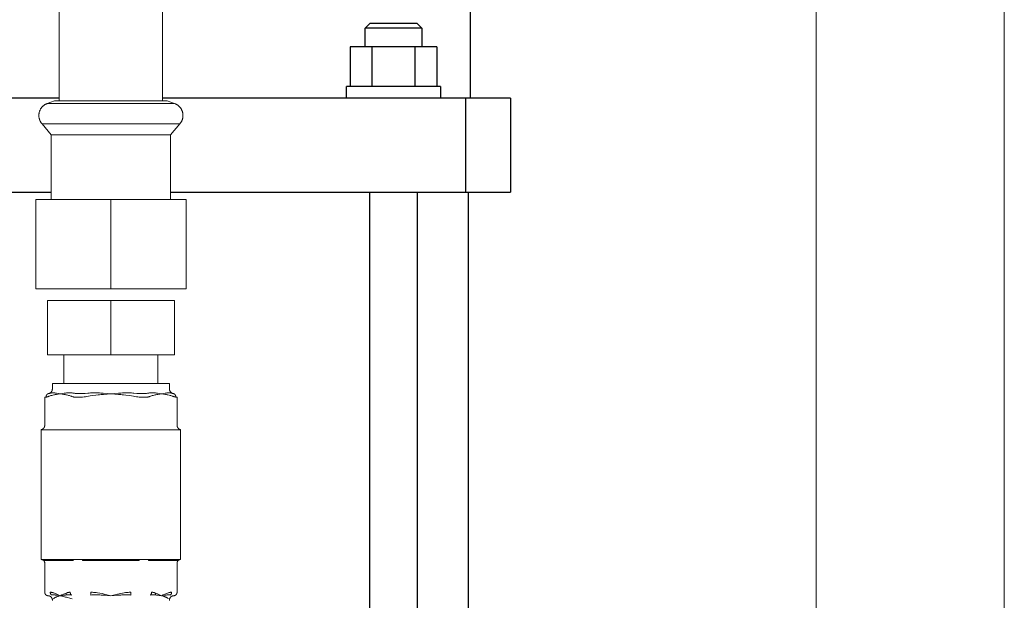
# Model space of a CAD drawing. Units: millimetres. Extents: x -1438 to 2333, y 2949 to 7713.
# Drawn here: x 131 to 340, y 3309 to 3433 of the extents above; entities that cross this region are included whole.
import ezdxf

# ---------------------------------------------------------------- set-up
doc = ezdxf.new("R2010")
doc.units = ezdxf.units.MM
doc.layers.add('Make2D$Visible$Curves$0', color=254, linetype='Continuous', lineweight=0, true_color=0xbebebe)
doc.layers.add('Make2D$Visible$Curves$1', color=7, linetype='Continuous', true_color=0x000000)
doc.layers.add('Make2D$Visible$Curves$3', color=7, linetype='Continuous', true_color=0x000000)

msp = doc.modelspace()

# ---------------------------------------------------------------- linework, layer by layer
at = {"layer": 'Make2D$Visible$Curves$0'}
for points in [[(340.2, 3232.36), (340.2, 3579.02)], [(300.2, 3232.36), (300.2, 3571.01)], [(139.2, 3415.63), (139.2, 3540.01)], [(161.2, 3540.01), (161.2, 3415.63)], [(136.65, 3415.07), (138.21, 3415.63)], [(150.2, 3415.63), (138.21, 3415.63)], [(157.25, 3415.63), (150.2, 3415.63)], [(162.19, 3415.63), (157.25, 3415.63)], [(162.19, 3415.63), (163.75, 3415.07)], [(136.65, 3415.07), (136.57, 3415.03), (136.48, 3415), (136.4, 3414.96), (136.32, 3414.92), (136.24, 3414.87), (136.16, 3414.83), (136.08, 3414.78), (136, 3414.72), (135.93, 3414.67), (135.86, 3414.61), (135.79, 3414.55), (135.72, 3414.49), (135.66, 3414.43), (135.59, 3414.36), (135.53, 3414.29), (135.47, 3414.22), (135.42, 3414.15), (135.36, 3414.08), (135.31, 3414), (135.26, 3413.92), (135.22, 3413.84), (135.17, 3413.76), (135.13, 3413.68), (135.1, 3413.6), (135.06, 3413.51), (135.03, 3413.43), (135, 3413.34), (134.97, 3413.25), (134.95, 3413.16), (134.93, 3413.07), (134.91, 3412.98), (134.9, 3412.89), (134.89, 3412.8), (134.88, 3412.71), (134.88, 3412.62), (134.87, 3412.53)], [(140.62, 3415.07), (136.65, 3415.07)], [(150.2, 3415.07), (140.62, 3415.07)], [(142.24, 3415.07), (142.21, 3415.05)], [(158.2, 3415.07), (150.2, 3415.07)], [(159.78, 3415.07), (158.2, 3415.07)], [(163.75, 3415.07), (159.78, 3415.07)], [(165.52, 3412.53), (165.52, 3412.62), (165.52, 3412.71), (165.51, 3412.8), (165.5, 3412.89), (165.49, 3412.98), (165.47, 3413.07), (165.45, 3413.16), (165.43, 3413.25), (165.4, 3413.34), (165.37, 3413.43), (165.34, 3413.51), (165.3, 3413.6), (165.27, 3413.68), (165.23, 3413.76), (165.18, 3413.84), (165.14, 3413.92), (165.09, 3414), (165.04, 3414.08), (164.98, 3414.15), (164.93, 3414.22), (164.87, 3414.29), (164.81, 3414.36), (164.74, 3414.43), (164.68, 3414.49), (164.61, 3414.55), (164.54, 3414.61), (164.47, 3414.67), (164.4, 3414.72), (164.32, 3414.78), (164.24, 3414.83), (164.16, 3414.87), (164.08, 3414.92), (164, 3414.96), (163.92, 3415), (163.83, 3415.03), (163.75, 3415.07)], [(134.87, 3412.53), (134.88, 3412.43), (134.88, 3412.34), (134.89, 3412.24), (134.9, 3412.15), (134.92, 3412.06), (134.93, 3411.97), (134.95, 3411.88), (134.98, 3411.79), (135.01, 3411.7), (135.04, 3411.61), (135.07, 3411.52), (135.11, 3411.43), (135.15, 3411.35), (135.19, 3411.26), (135.23, 3411.18), (135.28, 3411.1), (135.33, 3411.02), (135.39, 3410.95), (135.44, 3410.87), (135.5, 3410.8), (135.56, 3410.73)], [(165.52, 3412.53), (165.52, 3412.43), (165.52, 3412.34), (165.51, 3412.24), (165.5, 3412.15), (165.48, 3412.06), (165.47, 3411.97), (165.45, 3411.88), (165.42, 3411.79), (165.39, 3411.7), (165.36, 3411.61), (165.33, 3411.52), (165.29, 3411.43), (165.25, 3411.35), (165.21, 3411.26), (165.17, 3411.18), (165.12, 3411.1), (165.07, 3411.02), (165.01, 3410.95), (164.96, 3410.87), (164.9, 3410.8), (164.84, 3410.73)], [(137.5, 3408.42), (135.56, 3410.73)], [(150.2, 3410.73), (135.56, 3410.73)], [(158.8, 3410.73), (150.2, 3410.73)], [(164.84, 3410.73), (158.8, 3410.73)], [(164.84, 3410.73), (162.9, 3408.42)], [(150.2, 3408.42), (137.5, 3408.42)], [(137.5, 3394.63), (137.5, 3408.42)], [(157.66, 3408.42), (150.2, 3408.42)], [(162.9, 3408.42), (157.66, 3408.42)], [(162.9, 3408.42), (162.9, 3394.63)], [(134.2, 3394.63), (134.2, 3375.63)], [(134.2, 3394.63), (150.2, 3394.63)], [(150.2, 3375.63), (150.2, 3394.63)], [(150.2, 3394.63), (166.2, 3394.63)], [(166.2, 3394.63), (166.2, 3375.63)], [(150.2, 3375.63), (134.2, 3375.63)], [(166.2, 3375.63), (150.2, 3375.63)], [(136.7, 3373.13), (136.7, 3361.63)], [(136.7, 3373.13), (150.2, 3373.13)], [(150.2, 3373.13), (163.7, 3373.13)], [(150.2, 3361.63), (150.2, 3373.13)], [(163.7, 3373.13), (163.7, 3361.63)], [(150.2, 3361.63), (136.7, 3361.63)], [(140.2, 3355.53), (140.2, 3361.63)], [(163.7, 3361.63), (150.2, 3361.63)], [(160.2, 3361.63), (160.2, 3355.53)], [(137.75, 3355.53), (137.75, 3354.33)], [(162.65, 3355.53), (137.75, 3355.53)], [(162.65, 3354.33), (162.65, 3355.53)], [(136.13, 3352.59), (136.27, 3352.6), (136.4, 3352.61)], [(136.13, 3346.63), (136.13, 3352.59)], [(136.4, 3352.61), (136.4, 3352.62), (136.4, 3352.64), (136.4, 3352.65), (136.4, 3352.67), (136.4, 3352.68), (136.4, 3352.7), (136.4, 3352.72), (136.41, 3352.73), (136.41, 3352.75), (136.41, 3352.76), (136.41, 3352.78), (136.42, 3352.8), (136.42, 3352.81), (136.42, 3352.83), (136.43, 3352.84), (136.43, 3352.86), (136.43, 3352.88), (136.44, 3352.89), (136.44, 3352.91), (136.45, 3352.92), (136.46, 3352.94), (136.46, 3352.95), (136.47, 3352.97), (136.48, 3352.98), (136.48, 3353), (136.49, 3353.01), (136.5, 3353.03), (136.51, 3353.04), (136.51, 3353.06), (136.52, 3353.07), (136.53, 3353.08), (136.54, 3353.1), (136.55, 3353.11), (136.56, 3353.12), (136.57, 3353.13), (136.58, 3353.15), (136.59, 3353.16), (136.6, 3353.17), (136.61, 3353.18), (136.62, 3353.19), (136.64, 3353.2), (136.65, 3353.21), (136.66, 3353.22), (136.67, 3353.23), (136.68, 3353.24), (136.7, 3353.25), (136.71, 3353.26), (136.72, 3353.27), (136.73, 3353.27), (136.75, 3353.28), (136.76, 3353.29), (136.77, 3353.3), (136.78, 3353.3), (136.8, 3353.31), (136.81, 3353.31), (136.82, 3353.32), (136.84, 3353.32), (136.85, 3353.33), (136.86, 3353.33), (136.88, 3353.34), (136.89, 3353.34), (136.9, 3353.34), (136.92, 3353.34), (136.93, 3353.35)], [(136.4, 3352.61), (136.49, 3352.62), (136.58, 3352.64), (136.67, 3352.67), (136.76, 3352.69), (136.85, 3352.72), (136.94, 3352.75), (137.03, 3352.78)], [(136.83, 3353.34), (136.86, 3353.34), (136.9, 3353.34), (136.93, 3353.35), (136.97, 3353.36), (137, 3353.37), (137.03, 3353.37), (137.07, 3353.39), (137.1, 3353.4), (137.13, 3353.41), (137.16, 3353.42), (137.19, 3353.44), (137.23, 3353.45), (137.26, 3353.47), (137.29, 3353.49), (137.31, 3353.51), (137.34, 3353.53), (137.37, 3353.55), (137.4, 3353.57), (137.42, 3353.59), (137.45, 3353.62), (137.47, 3353.64), (137.5, 3353.67), (137.52, 3353.69), (137.54, 3353.72), (137.56, 3353.75), (137.58, 3353.78), (137.6, 3353.81), (137.62, 3353.84), (137.63, 3353.87), (137.65, 3353.9), (137.66, 3353.93), (137.68, 3353.96), (137.69, 3353.99), (137.7, 3354.03), (137.71, 3354.06), (137.72, 3354.09), (137.73, 3354.13), (137.73, 3354.16), (137.74, 3354.2), (137.74, 3354.23), (137.75, 3354.26), (137.75, 3354.3), (137.75, 3354.33)], [(136.93, 3353.35), (136.88, 3353.34), (136.83, 3353.34)], [(136.83, 3353.34), (136.83, 3353.34)], [(136.83, 3353.34), (136.83, 3353.34)], [(137.33, 3353.45), (137.27, 3353.43), (137.2, 3353.41), (137.13, 3353.39), (137.06, 3353.37), (137, 3353.36), (136.93, 3353.35)], [(137.03, 3352.78), (137.16, 3352.83), (137.29, 3352.88), (137.43, 3352.92)], [(137.63, 3353.5), (137.59, 3353.5), (137.55, 3353.49), (137.5, 3353.49), (137.46, 3353.48), (137.42, 3353.47), (137.37, 3353.46), (137.33, 3353.45)], [(137.43, 3352.92), (137.62, 3352.97), (137.82, 3353.02)], [(137.95, 3353.5), (137.84, 3353.5), (137.74, 3353.5), (137.63, 3353.5)], [(137.82, 3353.02), (138.07, 3353.08), (138.22, 3353.11), (138.37, 3353.14), (138.62, 3353.19), (139.01, 3353.26), (139.42, 3353.33)], [(138.15, 3353.49), (138.05, 3353.5), (137.95, 3353.5)], [(139.42, 3353.33), (139.02, 3353.39), (138.64, 3353.44), (138.42, 3353.47), (138.29, 3353.48), (138.15, 3353.49)], [(139.84, 3353.39), (139.42, 3353.33)], [(139.42, 3353.33), (139.82, 3353.26), (140.22, 3353.19), (140.46, 3353.14), (140.62, 3353.11), (140.77, 3353.08), (141.02, 3353.02)], [(140.27, 3353.44), (139.84, 3353.39)], [(140.9, 3353.49), (140.72, 3353.48), (140.54, 3353.47), (140.27, 3353.44)], [(141.2, 3353.5), (141.05, 3353.5), (140.9, 3353.49)], [(141.02, 3353.02), (141.21, 3352.97), (141.41, 3352.92)], [(141.7, 3353.5), (141.45, 3353.5), (141.2, 3353.5)], [(141.41, 3352.92), (141.54, 3352.88), (141.68, 3352.83), (141.81, 3352.78)], [(142.25, 3353.45), (142.11, 3353.47), (141.97, 3353.48), (141.83, 3353.49), (141.7, 3353.5)], [(141.81, 3352.78), (141.9, 3352.75), (141.98, 3352.72), (142.07, 3352.69), (142.16, 3352.67), (142.25, 3352.64), (142.34, 3352.62), (142.43, 3352.61)], [(143.02, 3353.35), (142.82, 3353.36), (142.63, 3353.39), (142.44, 3353.41), (142.25, 3353.45)], [(142.43, 3352.61), (142.61, 3352.6), (142.8, 3352.59)], [(142.8, 3352.59), (143.17, 3352.59)], [(143.27, 3353.34), (143.15, 3353.34), (143.02, 3353.35)], [(143.17, 3352.59), (143.67, 3352.59), (144.17, 3352.61)], [(143.78, 3353.34), (143.27, 3353.34)], [(144.11, 3353.35), (143.94, 3353.34), (143.78, 3353.34)], [(145.29, 3353.45), (144.7, 3353.39), (144.11, 3353.35)], [(144.17, 3352.61), (144.48, 3352.64), (144.79, 3352.68), (145.11, 3352.72), (145.42, 3352.78)], [(146.14, 3353.5), (145.85, 3353.49), (145.57, 3353.47), (145.29, 3353.45)], [(145.42, 3352.78), (145.82, 3352.85), (146.22, 3352.92)], [(146.95, 3353.5), (146.54, 3353.5), (146.14, 3353.5)], [(146.22, 3352.92), (147, 3353.02)], [(147.45, 3353.49), (146.95, 3353.5)], [(147, 3353.02), (147.5, 3353.08), (147.8, 3353.11), (148.11, 3353.14), (148.6, 3353.19), (149.39, 3353.26), (150.2, 3353.33)], [(148.58, 3353.44), (148.08, 3353.47), (147.76, 3353.48), (147.45, 3353.49)], [(149.38, 3353.39), (148.58, 3353.44)], [(150.2, 3353.33), (149.38, 3353.39)], [(151.02, 3353.39), (150.2, 3353.33)], [(150.2, 3353.33), (151.01, 3353.26), (151.8, 3353.19), (152.29, 3353.14), (152.6, 3353.11), (152.9, 3353.08), (153.4, 3353.02)], [(151.82, 3353.44), (151.02, 3353.39)], [(152.95, 3353.49), (152.64, 3353.48), (152.32, 3353.47), (151.82, 3353.44)], [(153.45, 3353.5), (152.95, 3353.49)], [(153.4, 3353.02), (154.18, 3352.92)], [(154.26, 3353.5), (153.45, 3353.5)], [(154.18, 3352.92), (154.58, 3352.86), (154.98, 3352.78)], [(155.11, 3353.45), (154.83, 3353.47), (154.55, 3353.49), (154.26, 3353.5)], [(154.98, 3352.78), (155.29, 3352.72), (155.61, 3352.68), (155.92, 3352.64), (156.23, 3352.61)], [(156.29, 3353.35), (155.7, 3353.39), (155.11, 3353.45)], [(156.23, 3352.61), (156.73, 3352.59), (157.23, 3352.59)], [(156.62, 3353.34), (156.29, 3353.35)], [(157.13, 3353.34), (156.62, 3353.34)], [(157.38, 3353.35), (157.25, 3353.34), (157.13, 3353.34)], [(157.23, 3352.59), (157.6, 3352.59)], [(158.15, 3353.45), (157.96, 3353.41), (157.77, 3353.39), (157.58, 3353.36), (157.38, 3353.35)], [(157.6, 3352.59), (157.73, 3352.59), (157.85, 3352.6), (157.97, 3352.61)], [(157.97, 3352.61), (158.06, 3352.62), (158.15, 3352.64), (158.24, 3352.67), (158.33, 3352.69), (158.42, 3352.72), (158.5, 3352.75), (158.59, 3352.78)], [(158.7, 3353.5), (158.57, 3353.49), (158.43, 3353.48), (158.29, 3353.47), (158.15, 3353.45)], [(158.59, 3352.78), (158.72, 3352.83), (158.86, 3352.88), (158.99, 3352.92)], [(159.2, 3353.5), (158.95, 3353.51), (158.7, 3353.5)], [(158.99, 3352.92), (159.19, 3352.97), (159.38, 3353.02)], [(159.5, 3353.49), (159.2, 3353.5)], [(159.38, 3353.02), (159.63, 3353.08), (159.78, 3353.11), (159.94, 3353.14), (160.18, 3353.19), (160.58, 3353.26), (160.98, 3353.33)], [(160.13, 3353.44), (159.86, 3353.47), (159.68, 3353.48), (159.5, 3353.49)], [(160.56, 3353.39), (160.13, 3353.44)], [(160.98, 3353.33), (160.56, 3353.39)], [(162.25, 3353.49), (162.11, 3353.48), (161.98, 3353.47), (161.76, 3353.44), (161.38, 3353.39), (160.98, 3353.33)], [(160.98, 3353.33), (161.39, 3353.26), (161.78, 3353.19), (162.03, 3353.14), (162.18, 3353.11), (162.33, 3353.08), (162.58, 3353.02)], [(162.45, 3353.5), (162.35, 3353.5), (162.25, 3353.49)], [(162.77, 3353.5), (162.66, 3353.5), (162.56, 3353.5), (162.45, 3353.5)], [(162.58, 3353.02), (162.78, 3352.97), (162.97, 3352.92)], [(162.65, 3354.33), (162.65, 3354.3), (162.65, 3354.26), (162.66, 3354.23), (162.66, 3354.2), (162.66, 3354.16), (162.67, 3354.13), (162.68, 3354.09), (162.69, 3354.06), (162.7, 3354.03), (162.71, 3353.99), (162.72, 3353.96), (162.74, 3353.93), (162.75, 3353.9), (162.77, 3353.87), (162.78, 3353.84), (162.8, 3353.81), (162.82, 3353.78), (162.84, 3353.75), (162.86, 3353.72), (162.88, 3353.7), (162.9, 3353.67), (162.93, 3353.64), (162.95, 3353.62), (162.98, 3353.6), (163, 3353.57), (163.03, 3353.55), (163.06, 3353.53), (163.08, 3353.51), (163.11, 3353.49), (163.14, 3353.47), (163.17, 3353.45), (163.2, 3353.44), (163.24, 3353.42), (163.27, 3353.41), (163.3, 3353.4), (163.33, 3353.39), (163.36, 3353.38), (163.4, 3353.37), (163.43, 3353.36), (163.47, 3353.35), (163.5, 3353.35), (163.53, 3353.34), (163.57, 3353.34)], [(163.07, 3353.45), (163.03, 3353.46), (162.98, 3353.47), (162.94, 3353.48), (162.9, 3353.49), (162.85, 3353.49), (162.81, 3353.5), (162.77, 3353.5)], [(162.97, 3352.92), (163.11, 3352.88), (163.24, 3352.83), (163.37, 3352.78)], [(163.47, 3353.35), (163.4, 3353.36), (163.34, 3353.37), (163.27, 3353.39), (163.2, 3353.41), (163.13, 3353.43), (163.07, 3353.45)], [(163.37, 3352.78), (163.46, 3352.75), (163.55, 3352.72), (163.64, 3352.69), (163.73, 3352.67), (163.82, 3352.64), (163.91, 3352.62), (164, 3352.61)], [(164, 3352.61), (164, 3352.62), (164, 3352.64), (164, 3352.65), (164, 3352.67), (164, 3352.68), (164, 3352.7), (164, 3352.72), (163.99, 3352.73), (163.99, 3352.75), (163.99, 3352.76), (163.99, 3352.78), (163.98, 3352.8), (163.98, 3352.81), (163.98, 3352.83), (163.97, 3352.84), (163.97, 3352.86), (163.97, 3352.88), (163.96, 3352.89), (163.96, 3352.91), (163.95, 3352.92), (163.94, 3352.94), (163.94, 3352.95), (163.93, 3352.97), (163.92, 3352.98), (163.92, 3353), (163.91, 3353.01), (163.9, 3353.03), (163.89, 3353.04), (163.89, 3353.06), (163.88, 3353.07), (163.87, 3353.08), (163.86, 3353.1), (163.85, 3353.11), (163.84, 3353.12), (163.83, 3353.13), (163.82, 3353.15), (163.81, 3353.16), (163.8, 3353.17), (163.79, 3353.18), (163.78, 3353.19), (163.76, 3353.2), (163.75, 3353.21), (163.74, 3353.22), (163.73, 3353.23), (163.72, 3353.24), (163.7, 3353.25), (163.69, 3353.26), (163.68, 3353.27), (163.67, 3353.27), (163.65, 3353.28), (163.64, 3353.29), (163.63, 3353.3), (163.62, 3353.3), (163.6, 3353.31), (163.59, 3353.31), (163.58, 3353.32), (163.56, 3353.32), (163.55, 3353.33), (163.54, 3353.33), (163.52, 3353.34), (163.51, 3353.34), (163.5, 3353.34), (163.48, 3353.34), (163.47, 3353.35)], [(163.57, 3353.34), (163.52, 3353.34), (163.47, 3353.35)], [(163.57, 3353.34), (163.57, 3353.34)], [(164, 3352.61), (164.13, 3352.6), (164.27, 3352.59)], [(164.27, 3346.63), (164.27, 3352.59)], [(135.84, 3345.93), (135.86, 3345.95), (135.89, 3345.98), (135.91, 3346), (135.93, 3346.03), (135.95, 3346.06), (135.97, 3346.09), (135.99, 3346.11), (136.01, 3346.14), (136.02, 3346.17), (136.04, 3346.2), (136.05, 3346.24), (136.06, 3346.27), (136.08, 3346.3), (136.09, 3346.33), (136.1, 3346.36), (136.1, 3346.4), (136.11, 3346.43), (136.12, 3346.46), (136.12, 3346.5), (136.13, 3346.53), (136.13, 3346.57), (136.13, 3346.6), (136.13, 3346.63)], [(164.27, 3346.63), (164.27, 3346.6), (164.27, 3346.57), (164.27, 3346.53), (164.28, 3346.5), (164.28, 3346.46), (164.29, 3346.43), (164.3, 3346.4), (164.3, 3346.36), (164.31, 3346.33), (164.32, 3346.3), (164.34, 3346.27), (164.35, 3346.23), (164.36, 3346.2), (164.38, 3346.17), (164.4, 3346.14), (164.41, 3346.11), (164.43, 3346.08), (164.45, 3346.06), (164.47, 3346.03), (164.49, 3346), (164.51, 3345.98), (164.54, 3345.95), (164.56, 3345.93), (164.59, 3345.9), (164.61, 3345.88), (164.64, 3345.86), (164.66, 3345.84), (164.69, 3345.82), (164.72, 3345.8), (164.75, 3345.78), (164.78, 3345.76), (164.81, 3345.74), (164.84, 3345.73), (164.87, 3345.72), (164.9, 3345.7), (164.93, 3345.69), (164.97, 3345.68), (165, 3345.67)], [(135.4, 3345.67), (135.43, 3345.68), (135.47, 3345.69), (135.5, 3345.7), (135.53, 3345.72), (135.56, 3345.73), (135.59, 3345.75), (135.62, 3345.76), (135.65, 3345.78), (135.68, 3345.8), (135.71, 3345.82), (135.74, 3345.84), (135.76, 3345.86), (135.79, 3345.88), (135.82, 3345.9), (135.84, 3345.93)], [(135.46, 3345.63), (135.46, 3345.63), (135.46, 3345.63), (135.45, 3345.64), (135.45, 3345.64), (135.45, 3345.64), (135.45, 3345.64), (135.44, 3345.64), (135.44, 3345.64), (135.44, 3345.64), (135.43, 3345.64), (135.43, 3345.64), (135.43, 3345.64), (135.43, 3345.65), (135.42, 3345.65), (135.42, 3345.65), (135.42, 3345.65), (135.42, 3345.65), (135.41, 3345.65), (135.41, 3345.66), (135.41, 3345.66), (135.41, 3345.66), (135.41, 3345.66), (135.4, 3345.67), (135.4, 3345.67), (135.4, 3345.67)], [(135.4, 3345.67), (135.4, 3318.03)], [(141.65, 3345.63), (135.46, 3345.63)], [(144.02, 3345.63), (143.95, 3345.63), (143.07, 3345.67), (142.85, 3345.67), (142.64, 3345.67), (141.88, 3345.64), (141.65, 3345.63)], [(144.01, 3345.63), (141.7, 3345.63)], [(156.38, 3345.63), (144.02, 3345.63)], [(158.75, 3345.63), (158.7, 3345.63), (157.87, 3345.67), (157.65, 3345.67), (157.44, 3345.67), (156.38, 3345.63)], [(164.94, 3345.63), (158.75, 3345.63)], [(165, 3345.67), (165, 3345.67), (165, 3345.67), (164.99, 3345.66), (164.99, 3345.66), (164.99, 3345.66), (164.99, 3345.66), (164.98, 3345.65), (164.98, 3345.65), (164.98, 3345.65), (164.98, 3345.65), (164.97, 3345.65), (164.97, 3345.65), (164.97, 3345.64), (164.97, 3345.64), (164.96, 3345.64), (164.96, 3345.64), (164.96, 3345.64), (164.95, 3345.64), (164.95, 3345.64), (164.95, 3345.64), (164.95, 3345.64), (164.94, 3345.63), (164.94, 3345.63), (164.94, 3345.63)], [(165, 3318.03), (165, 3345.67)], [(136.13, 3317.28), (136.13, 3317.31), (136.13, 3317.34), (136.13, 3317.36), (136.13, 3317.39), (136.12, 3317.41), (136.12, 3317.44), (136.11, 3317.46), (136.11, 3317.49), (136.1, 3317.51), (136.09, 3317.54), (136.08, 3317.56), (136.07, 3317.58), (136.06, 3317.61), (136.05, 3317.63), (136.04, 3317.65), (136.02, 3317.68), (136.01, 3317.7), (135.99, 3317.72), (135.98, 3317.74), (135.96, 3317.76), (135.95, 3317.78), (135.93, 3317.8), (135.91, 3317.82), (135.89, 3317.83), (135.87, 3317.85), (135.85, 3317.87), (135.83, 3317.88), (135.81, 3317.9), (135.79, 3317.91), (135.77, 3317.93), (135.75, 3317.94), (135.73, 3317.95), (135.7, 3317.96), (135.68, 3317.97), (135.65, 3317.98), (135.63, 3317.99), (135.61, 3318), (135.58, 3318.01), (135.56, 3318.01), (135.53, 3318.02), (135.51, 3318.02), (135.48, 3318.03), (135.46, 3318.03), (135.43, 3318.03), (135.4, 3318.03)], [(135.4, 3318.03), (135.4, 3318.03)], [(135.4, 3318.03), (142.51, 3318.03)], [(136.21, 3317.81), (136.2, 3317.83), (136.19, 3317.84), (136.18, 3317.85), (136.16, 3317.86), (136.15, 3317.87), (136.14, 3317.89), (136.13, 3317.9), (136.11, 3317.91), (136.1, 3317.92), (136.09, 3317.93), (136.07, 3317.94), (136.06, 3317.94), (136.04, 3317.95), (136.03, 3317.96), (136.02, 3317.97), (136, 3317.98), (135.99, 3317.98), (135.97, 3317.99), (135.95, 3318), (135.94, 3318), (135.92, 3318.01), (135.91, 3318.01), (135.89, 3318.02), (135.88, 3318.02), (135.86, 3318.02), (135.85, 3318.03), (135.83, 3318.03), (135.81, 3318.03), (135.8, 3318.03), (135.78, 3318.03), (135.77, 3318.03), (135.75, 3318.03)], [(136.13, 3311.08), (136.13, 3317.28)], [(142.24, 3317.81), (136.21, 3317.81)], [(140.7, 3318.03), (140.7, 3317.81)], [(142.24, 3317.81), (142.23, 3317.83), (142.22, 3317.84), (142.21, 3317.85), (142.2, 3317.86), (142.19, 3317.87), (142.17, 3317.89), (142.16, 3317.9), (142.15, 3317.91), (142.13, 3317.92), (142.12, 3317.93), (142.11, 3317.94), (142.09, 3317.94), (142.08, 3317.95), (142.06, 3317.96), (142.05, 3317.97), (142.03, 3317.98), (142.02, 3317.98), (142, 3317.99), (141.99, 3318), (141.97, 3318), (141.96, 3318.01), (141.94, 3318.01), (141.93, 3318.02), (141.91, 3318.02), (141.89, 3318.02), (141.88, 3318.03), (141.86, 3318.03), (141.85, 3318.03), (141.83, 3318.03), (141.82, 3318.03), (141.8, 3318.03), (141.79, 3318.03)], [(142.51, 3318.03), (143.09, 3318.03)], [(143.09, 3318.03), (157.31, 3318.03)], [(144.17, 3317.81), (144.17, 3318.03)], [(156.23, 3317.81), (144.17, 3317.81)], [(156.23, 3317.81), (156.23, 3318.03)], [(157.31, 3318.03), (157.89, 3318.03)], [(157.89, 3318.03), (165, 3318.03)], [(158.16, 3317.81), (158.17, 3317.83), (158.18, 3317.84), (158.19, 3317.85), (158.21, 3317.87), (158.22, 3317.88), (158.23, 3317.89), (158.25, 3317.9), (158.26, 3317.91), (158.27, 3317.92), (158.29, 3317.93), (158.3, 3317.94), (158.32, 3317.95), (158.33, 3317.96), (158.35, 3317.97), (158.36, 3317.97), (158.38, 3317.98), (158.39, 3317.99), (158.41, 3317.99), (158.42, 3318), (158.44, 3318), (158.45, 3318.01), (158.47, 3318.01), (158.48, 3318.02), (158.5, 3318.02), (158.51, 3318.02), (158.53, 3318.03), (158.54, 3318.03), (158.56, 3318.03), (158.57, 3318.03), (158.59, 3318.03), (158.6, 3318.03), (158.61, 3318.03)], [(164.19, 3317.81), (158.16, 3317.81)], [(159.7, 3317.81), (159.7, 3318.03)], [(164.19, 3317.81), (164.2, 3317.83), (164.21, 3317.84), (164.22, 3317.85), (164.24, 3317.86), (164.25, 3317.87), (164.26, 3317.89), (164.27, 3317.9), (164.29, 3317.91), (164.3, 3317.92), (164.31, 3317.93), (164.33, 3317.94), (164.34, 3317.94), (164.36, 3317.95), (164.37, 3317.96), (164.38, 3317.97), (164.4, 3317.98), (164.41, 3317.98), (164.43, 3317.99), (164.45, 3318), (164.46, 3318), (164.48, 3318.01), (164.49, 3318.01), (164.51, 3318.02), (164.52, 3318.02), (164.54, 3318.02), (164.55, 3318.03), (164.57, 3318.03), (164.59, 3318.03), (164.6, 3318.03), (164.62, 3318.03), (164.63, 3318.03), (164.65, 3318.03)], [(165, 3318.03), (164.97, 3318.03), (164.95, 3318.03), (164.92, 3318.03), (164.9, 3318.02), (164.87, 3318.02), (164.85, 3318.01), (164.82, 3318.01), (164.8, 3318), (164.77, 3317.99), (164.75, 3317.98), (164.72, 3317.97), (164.7, 3317.96), (164.68, 3317.95), (164.65, 3317.94), (164.63, 3317.93), (164.61, 3317.91), (164.59, 3317.9), (164.57, 3317.88), (164.55, 3317.87), (164.53, 3317.85), (164.51, 3317.84), (164.49, 3317.82), (164.47, 3317.8), (164.45, 3317.78), (164.44, 3317.76), (164.42, 3317.74), (164.41, 3317.72), (164.39, 3317.7), (164.38, 3317.68), (164.36, 3317.65), (164.35, 3317.63), (164.34, 3317.61), (164.33, 3317.58), (164.32, 3317.56), (164.31, 3317.54), (164.3, 3317.51), (164.29, 3317.49), (164.29, 3317.46), (164.28, 3317.44), (164.28, 3317.41), (164.27, 3317.39), (164.27, 3317.36), (164.27, 3317.34), (164.27, 3317.31), (164.27, 3317.28)], [(164.27, 3311.08), (164.27, 3317.28)], [(136.13, 3311.08), (136.13, 3311.06), (136.14, 3311.03), (136.14, 3311.01), (136.14, 3310.98), (136.14, 3310.95), (136.15, 3310.93), (136.16, 3310.9), (136.16, 3310.88), (136.17, 3310.85), (136.18, 3310.83), (136.19, 3310.8), (136.2, 3310.78), (136.21, 3310.76), (136.22, 3310.73), (136.23, 3310.71), (136.25, 3310.69), (136.26, 3310.67), (136.28, 3310.64), (136.29, 3310.62), (136.31, 3310.6), (136.32, 3310.58), (136.34, 3310.56), (136.36, 3310.55), (136.38, 3310.53), (136.4, 3310.51), (136.42, 3310.49), (136.44, 3310.48), (136.46, 3310.46), (136.48, 3310.45), (136.51, 3310.44), (136.53, 3310.42), (136.55, 3310.41), (136.57, 3310.4), (136.6, 3310.39), (136.62, 3310.38), (136.65, 3310.37), (136.67, 3310.36), (136.7, 3310.36), (136.72, 3310.35), (136.75, 3310.35), (136.77, 3310.34), (136.8, 3310.34), (136.83, 3310.34)], [(137.57, 3311.06), (137.51, 3311.07), (137.46, 3311.08), (137.4, 3311.08), (137.35, 3311.08), (137.29, 3311.08)], [(137.48, 3310.55), (137.46, 3310.57), (137.45, 3310.6), (137.43, 3310.62), (137.42, 3310.64), (137.4, 3310.67), (137.39, 3310.69), (137.38, 3310.71), (137.36, 3310.74), (137.35, 3310.76), (137.34, 3310.79), (137.33, 3310.81), (137.32, 3310.84), (137.32, 3310.87), (137.31, 3310.89), (137.31, 3310.92), (137.3, 3310.95), (137.3, 3310.97), (137.29, 3311), (137.29, 3311.03), (137.29, 3311.06), (137.29, 3311.08)], [(138.01, 3310.96), (137.92, 3310.99), (137.83, 3311.01), (137.74, 3311.03), (137.66, 3311.05), (137.57, 3311.06)], [(138.7, 3310.68), (138.53, 3310.76), (138.36, 3310.83), (138.18, 3310.9), (138.01, 3310.96)], [(139.41, 3310.34), (138.7, 3310.68)], [(140.13, 3310.68), (139.77, 3310.51), (139.42, 3310.34)], [(140.83, 3310.96), (140.65, 3310.9), (140.48, 3310.83), (140.3, 3310.76), (140.13, 3310.68)], [(140.7, 3310.92), (140.7, 3310.51)], [(141.27, 3311.06), (141.18, 3311.05), (141.09, 3311.03), (141, 3311.01), (140.92, 3310.99), (140.83, 3310.96)], [(141.55, 3311.08), (141.49, 3311.08), (141.44, 3311.08), (141.38, 3311.08), (141.32, 3311.07), (141.27, 3311.06)], [(141.55, 3311.08), (141.55, 3311.06), (141.55, 3311.03), (141.55, 3311), (141.55, 3310.97), (141.56, 3310.95), (141.56, 3310.92), (141.57, 3310.89), (141.57, 3310.87), (141.58, 3310.84), (141.59, 3310.81), (141.6, 3310.79), (141.61, 3310.76), (141.62, 3310.74), (141.63, 3310.71), (141.64, 3310.69), (141.66, 3310.67), (141.67, 3310.64), (141.69, 3310.62), (141.7, 3310.6), (141.72, 3310.57), (141.74, 3310.55)], [(146.5, 3311.06), (146.31, 3311.07), (146.13, 3311.08), (145.94, 3311.08)], [(145.94, 3310.55), (145.94, 3311.08)], [(147.38, 3310.96), (147.08, 3311), (146.79, 3311.04), (146.5, 3311.06)], [(148.77, 3310.68), (148.31, 3310.79), (147.84, 3310.88), (147.38, 3310.96)], [(150.19, 3310.34), (148.77, 3310.68)], [(151.63, 3310.68), (150.21, 3310.34)], [(153.02, 3310.96), (152.32, 3310.83), (151.63, 3310.68)], [(153.9, 3311.06), (153.61, 3311.04), (153.32, 3311), (153.02, 3310.96)], [(154.46, 3311.08), (154.27, 3311.08), (154.09, 3311.07), (153.9, 3311.06)], [(154.46, 3311.08), (154.46, 3310.55)], [(158.66, 3310.55), (158.68, 3310.57), (158.7, 3310.6), (158.71, 3310.62), (158.73, 3310.64), (158.74, 3310.67), (158.76, 3310.69), (158.77, 3310.71), (158.78, 3310.74), (158.79, 3310.76), (158.8, 3310.79), (158.81, 3310.81), (158.82, 3310.84), (158.83, 3310.87), (158.83, 3310.89), (158.84, 3310.92), (158.84, 3310.95), (158.85, 3310.97), (158.85, 3311), (158.85, 3311.03), (158.85, 3311.06), (158.85, 3311.08)], [(159.13, 3311.06), (159.08, 3311.07), (159.02, 3311.08), (158.96, 3311.08), (158.91, 3311.08), (158.85, 3311.08)], [(159.57, 3310.96), (159.48, 3310.99), (159.4, 3311.01), (159.31, 3311.03), (159.22, 3311.05), (159.13, 3311.06)], [(160.27, 3310.68), (160.1, 3310.76), (159.92, 3310.83), (159.75, 3310.9), (159.57, 3310.96)], [(159.7, 3310.51), (159.7, 3310.92)], [(160.98, 3310.34), (160.27, 3310.68)], [(161.7, 3310.68), (161.34, 3310.51), (160.99, 3310.34)], [(162.39, 3310.96), (162.22, 3310.9), (162.04, 3310.83), (161.87, 3310.76), (161.7, 3310.68)], [(162.83, 3311.06), (162.74, 3311.05), (162.66, 3311.03), (162.57, 3311.01), (162.48, 3310.99), (162.39, 3310.96)], [(163.11, 3311.08), (163.05, 3311.08), (163, 3311.08), (162.94, 3311.08), (162.89, 3311.07), (162.83, 3311.06)], [(163.11, 3311.08), (163.11, 3311.06), (163.11, 3311.03), (163.11, 3311), (163.1, 3310.97), (163.1, 3310.95), (163.09, 3310.92), (163.09, 3310.89), (163.08, 3310.87), (163.08, 3310.84), (163.07, 3310.81), (163.06, 3310.79), (163.05, 3310.76), (163.04, 3310.74), (163.02, 3310.71), (163.01, 3310.69), (163, 3310.67), (162.98, 3310.64), (162.97, 3310.62), (162.95, 3310.6), (162.94, 3310.57), (162.92, 3310.55)], [(163.57, 3310.34), (163.6, 3310.34), (163.63, 3310.34), (163.65, 3310.35), (163.68, 3310.35), (163.7, 3310.36), (163.73, 3310.36), (163.75, 3310.37), (163.78, 3310.38), (163.8, 3310.39), (163.83, 3310.4), (163.85, 3310.41), (163.87, 3310.42), (163.89, 3310.44), (163.92, 3310.45), (163.94, 3310.46), (163.96, 3310.48), (163.98, 3310.49), (164, 3310.51), (164.02, 3310.53), (164.04, 3310.55), (164.06, 3310.56), (164.08, 3310.58), (164.09, 3310.6), (164.11, 3310.62), (164.12, 3310.64), (164.14, 3310.67), (164.15, 3310.69), (164.17, 3310.71), (164.18, 3310.73), (164.19, 3310.76), (164.2, 3310.78), (164.21, 3310.8), (164.22, 3310.83), (164.23, 3310.85), (164.24, 3310.88), (164.24, 3310.9), (164.25, 3310.93), (164.26, 3310.95), (164.26, 3310.98), (164.26, 3311.01), (164.26, 3311.03), (164.27, 3311.06), (164.27, 3311.08)], [(136.93, 3310.35), (136.9, 3310.34), (136.86, 3310.34), (136.83, 3310.34)], [(136.93, 3310.35), (136.97, 3310.34), (137, 3310.33), (137.03, 3310.32), (137.07, 3310.32), (137.1, 3310.3), (137.13, 3310.29), (137.16, 3310.28), (137.19, 3310.27), (137.22, 3310.25), (137.25, 3310.23), (137.28, 3310.22), (137.31, 3310.2), (137.34, 3310.18), (137.37, 3310.16), (137.4, 3310.14), (137.42, 3310.12), (137.45, 3310.09), (137.47, 3310.07), (137.5, 3310.05), (137.52, 3310.02), (137.54, 3310), (137.56, 3309.97), (137.58, 3309.94), (137.6, 3309.91), (137.62, 3309.88), (137.64, 3309.85), (137.66, 3309.82), (137.67, 3309.79), (137.69, 3309.76), (137.7, 3309.73), (137.71, 3309.7), (137.72, 3309.67), (137.73, 3309.63), (137.74, 3309.6), (137.75, 3309.57), (137.76, 3309.53), (137.76, 3309.5), (137.77, 3309.47), (137.77, 3309.43), (137.77, 3309.4), (137.77, 3309.36)], [(137.55, 3310.49), (137.53, 3310.5), (137.51, 3310.52), (137.5, 3310.54), (137.48, 3310.55)], [(137.85, 3310.53), (137.8, 3310.52), (137.75, 3310.52), (137.7, 3310.51), (137.65, 3310.51), (137.6, 3310.5), (137.55, 3310.49)], [(138.14, 3310.52), (138.05, 3310.53), (137.95, 3310.53), (137.85, 3310.53)], [(138, 3309.69), (138.02, 3309.71), (138.04, 3309.73), (138.05, 3309.75), (138.07, 3309.77), (138.09, 3309.79), (138.11, 3309.81), (138.13, 3309.82), (138.15, 3309.84)], [(138.33, 3310.5), (138.24, 3310.51), (138.14, 3310.52)], [(138.15, 3309.84), (138.2, 3309.87), (138.24, 3309.9), (138.29, 3309.93), (138.34, 3309.96)], [(139.42, 3310.33), (139.08, 3310.39), (138.76, 3310.45), (138.56, 3310.47), (138.45, 3310.49), (138.33, 3310.5)], [(138.34, 3309.96), (138.38, 3309.98), (138.42, 3310), (138.47, 3310.02)], [(138.47, 3310.02), (138.56, 3310.06), (138.65, 3310.1)], [(138.65, 3310.1), (138.73, 3310.13), (138.81, 3310.16)], [(138.81, 3310.16), (138.95, 3310.2), (139.09, 3310.25)], [(139.09, 3310.25), (139.41, 3310.33)], [(139.42, 3310.33), (139.41, 3310.34)], [(139.41, 3310.33), (139.42, 3310.33)], [(139.78, 3310.39), (139.42, 3310.33)], [(139.42, 3310.34), (139.42, 3310.33)], [(139.42, 3310.33), (139.43, 3310.33)], [(139.43, 3310.33), (139.77, 3310.25)], [(139.77, 3310.25), (140.15, 3310.16), (140.56, 3310.06), (140.72, 3310.02), (141, 3309.96)], [(140.14, 3310.45), (139.96, 3310.42), (139.78, 3310.39)], [(140.67, 3310.5), (140.52, 3310.49), (140.37, 3310.47), (140.14, 3310.45)], [(140.92, 3310.52), (140.8, 3310.51), (140.67, 3310.5)], [(141.34, 3310.53), (141.13, 3310.53), (140.92, 3310.52)], [(141, 3309.96), (141.45, 3309.84)], [(141.8, 3310.49), (141.69, 3310.5), (141.57, 3310.51), (141.46, 3310.52), (141.34, 3310.53)], [(141.45, 3309.84), (141.7, 3309.77), (141.94, 3309.69)], [(141.74, 3310.55), (141.75, 3310.54), (141.77, 3310.52), (141.79, 3310.5), (141.8, 3310.49)], [(145.94, 3310.49), (145.94, 3310.55)], [(146.71, 3310.53), (146.45, 3310.52), (146.2, 3310.51), (145.94, 3310.49)], [(147.42, 3310.52), (147.06, 3310.53), (146.71, 3310.53)], [(147.85, 3310.5), (147.42, 3310.52)], [(148.82, 3310.45), (148.39, 3310.47), (148.12, 3310.49), (147.85, 3310.5)], [(149.5, 3310.39), (148.82, 3310.45)], [(150.2, 3310.33), (149.5, 3310.39)], [(150.2, 3310.33), (150.19, 3310.34)], [(150.9, 3310.39), (150.2, 3310.33)], [(150.21, 3310.34), (150.2, 3310.33)], [(151.58, 3310.45), (150.9, 3310.39)], [(152.55, 3310.5), (152.28, 3310.49), (152.01, 3310.47), (151.58, 3310.45)], [(152.98, 3310.52), (152.55, 3310.5)], [(153.69, 3310.53), (152.98, 3310.52)], [(154.46, 3310.49), (154.2, 3310.51), (153.95, 3310.52), (153.69, 3310.53)], [(154.46, 3310.55), (154.46, 3310.49)], [(158.6, 3310.49), (158.61, 3310.5), (158.63, 3310.52), (158.65, 3310.54), (158.66, 3310.55)], [(159.06, 3310.53), (158.94, 3310.52), (158.83, 3310.51), (158.71, 3310.5), (158.6, 3310.49)], [(159.48, 3310.52), (159.27, 3310.53), (159.06, 3310.53)], [(159.73, 3310.5), (159.6, 3310.51), (159.48, 3310.52)], [(160.26, 3310.45), (160.03, 3310.47), (159.88, 3310.49), (159.73, 3310.5)], [(160.62, 3310.39), (160.44, 3310.42), (160.26, 3310.45)], [(160.98, 3310.33), (160.62, 3310.39)], [(162.07, 3310.5), (161.95, 3310.49), (161.84, 3310.47), (161.64, 3310.45), (161.32, 3310.39), (160.98, 3310.33)], [(160.99, 3310.34), (160.98, 3310.33)], [(160.98, 3310.33), (160.98, 3310.34)], [(160.98, 3310.33), (160.99, 3310.33)], [(160.99, 3310.33), (161.31, 3310.25)], [(161.31, 3310.25), (161.45, 3310.2), (161.59, 3310.16)], [(161.59, 3310.16), (161.67, 3310.13), (161.75, 3310.1)], [(161.75, 3310.1), (161.84, 3310.06), (161.93, 3310.02)], [(161.93, 3310.02), (162, 3309.99), (162.06, 3309.96)], [(162.06, 3309.96), (162.1, 3309.94), (162.14, 3309.92), (162.17, 3309.89), (162.21, 3309.87), (162.25, 3309.84)], [(162.26, 3310.52), (162.16, 3310.51), (162.07, 3310.5)], [(162.25, 3309.84), (162.27, 3309.82), (162.29, 3309.81), (162.31, 3309.79), (162.33, 3309.77), (162.35, 3309.75), (162.36, 3309.73), (162.38, 3309.71), (162.4, 3309.69)], [(162.55, 3310.53), (162.45, 3310.53), (162.35, 3310.52), (162.26, 3310.52)], [(162.85, 3310.49), (162.8, 3310.5), (162.75, 3310.51), (162.7, 3310.51), (162.65, 3310.52), (162.6, 3310.52), (162.55, 3310.53)], [(162.63, 3309.36), (162.63, 3309.4), (162.63, 3309.43), (162.63, 3309.47), (162.64, 3309.5), (162.64, 3309.53), (162.65, 3309.57), (162.66, 3309.6), (162.67, 3309.63), (162.68, 3309.67), (162.69, 3309.7), (162.7, 3309.73), (162.71, 3309.76), (162.73, 3309.79), (162.74, 3309.82), (162.76, 3309.85), (162.78, 3309.88), (162.8, 3309.91), (162.82, 3309.94), (162.84, 3309.97), (162.86, 3310), (162.88, 3310.02), (162.9, 3310.05), (162.93, 3310.07), (162.95, 3310.09), (162.98, 3310.12), (163, 3310.14), (163.03, 3310.16), (163.06, 3310.18), (163.09, 3310.2), (163.12, 3310.22), (163.15, 3310.23), (163.18, 3310.25), (163.21, 3310.27), (163.24, 3310.28), (163.27, 3310.29), (163.3, 3310.3), (163.33, 3310.32), (163.37, 3310.32), (163.4, 3310.33), (163.43, 3310.34), (163.47, 3310.35)], [(162.92, 3310.55), (162.9, 3310.54), (162.89, 3310.52), (162.87, 3310.5), (162.85, 3310.49)], [(163.57, 3310.34), (163.54, 3310.34), (163.5, 3310.34), (163.47, 3310.35)]]:
    msp.add_lwpolyline(points, dxfattribs=at)
at = {"layer": 'Make2D$Visible$Curves$1', "color": 251, "true_color": 0x545454}
for points in [[(139.2, 3416.21), (90.68, 3416.21)], [(209.72, 3416.21), (161.2, 3416.21)], [(225.67, 3416.21), (209.72, 3416.21)], [(225.67, 3396.21), (225.67, 3416.21)], [(235.2, 3416.21), (225.67, 3416.21)], [(235.2, 3416.21), (235.2, 3396.21)], [(90.68, 3396.21), (137.5, 3396.21)], [(162.9, 3396.21), (209.72, 3396.21)], [(209.72, 3396.21), (225.67, 3396.21)], [(225.67, 3396.21), (235.2, 3396.21)]]:
    msp.add_lwpolyline(points, dxfattribs=at)
at = {"layer": 'Make2D$Visible$Curves$3', "color": 9, "true_color": 0xbbbbbb}
for points in [[(226.7, 3416.21), (226.7, 3526.21)], [(204.3, 3431.11), (205.3, 3432.11)], [(215.3, 3432.11), (205.3, 3432.11)], [(215.3, 3432.11), (216.3, 3431.11)], [(216.3, 3431.11), (204.3, 3431.11)], [(204.3, 3427.11), (204.3, 3431.11)], [(216.3, 3431.11), (216.3, 3427.11)], [(201.07, 3427.11), (201.07, 3418.71)], [(205.69, 3427.11), (201.07, 3427.11)], [(214.92, 3427.11), (205.69, 3427.11)], [(205.69, 3427.11), (205.69, 3418.71)], [(214.92, 3418.71), (214.92, 3427.11)], [(219.54, 3427.11), (214.92, 3427.11)], [(219.54, 3427.11), (219.54, 3418.71)], [(200.3, 3416.21), (200.3, 3418.71)], [(220.3, 3418.71), (200.3, 3418.71)], [(220.3, 3418.71), (220.3, 3416.21)], [(205.3, 3264.84), (205.3, 3396.21)], [(215.3, 3396.21), (215.3, 3288.34)], [(226.2, 3396.21), (226.2, 3245.21)]]:
    msp.add_lwpolyline(points, dxfattribs=at)

doc.saveas('drawing.dxf')
